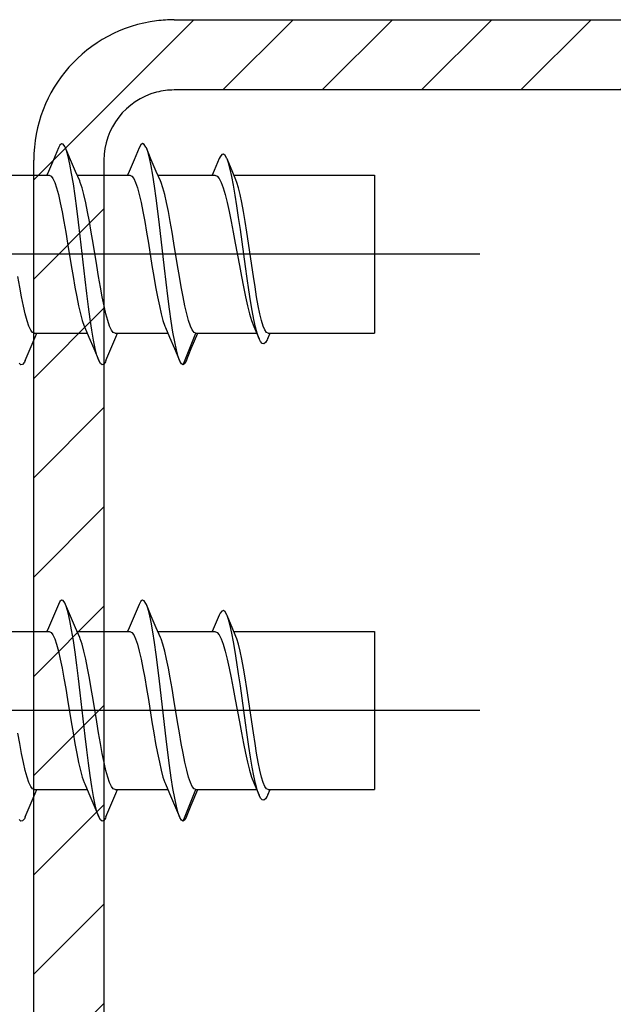
# Model space of a CAD drawing. Units: inches. Extents: x 54 to 1046, y 245 to 810.
# Drawn here: x 440 to 457, y 304 to 332 of the extents above; entities that cross this region are included whole.
import ezdxf

# ---------------------------------------------------------------- set-up
doc = ezdxf.new("R2010")
doc.units = ezdxf.units.IN
doc.layers.get('0').update_dxf_attribs({"linetype": 'CONTINUOUS'})
doc.layers.add('1', color=7, linetype='CONTINUOUS')

msp = doc.modelspace()

# ---------------------------------------------------------------- hatches: boundary and pattern name
at = {"layer": '1', "linetype": 'Continuous'}
h = msp.add_hatch(dxfattribs=at)
h.set_pattern_fill('CUSTOM14', color=256, scale=2, angle=45, pattern_type=2)
h.set_pattern_definition([(45, (298.2456, -216.6018), (-2.828427, 2e-16), [])])
edge = h.paths.add_edge_path()
edge.add_arc((469.195, 327.543), 4, 82.8192, 90)
edge.add_line((469.195, 331.543), (444.195, 331.543))
edge.add_arc((444.195, 327.543), 4, 90, 97.1808)
edge.add_arc((444.195, 327.543), 4, 97.1808, 180)
edge.add_line((440.195, 327.543), (440.195, 319.048))
edge.add_line((440.195, 319.048), (440.195, 304.048))
edge.add_line((440.195, 304.048), (440.195, 292.543))
edge.add_arc((444.195, 292.543), 4, 180, 270)
edge.add_line((444.195, 288.543), (469.195, 288.543))
edge.add_arc((469.195, 292.543), 4, 270, 360)
edge.add_line((473.195, 292.543), (473.195, 304.048))
edge.add_line((473.195, 304.048), (473.195, 319.048))
edge.add_line((473.195, 319.048), (473.195, 327.543))
edge.add_arc((469.195, 327.543), 4, 0, 82.8192)
edge = h.paths.add_edge_path(flags=16)
edge.add_arc((469.195, 327.543), 2, 0, 75.5225)
edge.add_arc((469.195, 327.543), 2, 75.5225, 90)
edge.add_line((469.195, 329.543), (444.195, 329.543))
edge.add_arc((444.195, 327.543), 2, 90, 104.4775)
edge.add_arc((444.195, 327.543), 2, 104.4775, 180)
edge.add_line((442.195, 327.543), (442.195, 319.048))
edge.add_line((442.195, 319.048), (442.195, 304.048))
edge.add_line((442.195, 304.048), (442.195, 292.543))
edge.add_arc((444.195, 292.543), 2, 180, 270)
edge.add_line((444.195, 290.543), (469.195, 290.543))
edge.add_arc((469.195, 292.543), 2, 270, 360)
edge.add_line((471.195, 292.543), (471.195, 304.048))
edge.add_line((471.195, 304.048), (471.195, 319.048))
edge.add_line((471.195, 319.048), (471.195, 327.543))

# ---------------------------------------------------------------- linework, layer by layer
for p, q in [((440.897, 327.892), (440.755, 327.555)), ((440.938, 327.97), (440.897, 327.892)), ((440.986, 328.012), (440.938, 327.97)), ((441.034, 328.001), (440.986, 328.012)), ((441.082, 327.935), (441.034, 328.001)), ((441.102, 327.892), (441.082, 327.935)), ((441.244, 327.557), (441.102, 327.892)), ((441.13, 327.816), (441.102, 327.892)), ((443.197, 327.892), (443.055, 327.555)), ((443.247, 327.982), (443.197, 327.892)), ((443.295, 328.014), (443.247, 327.982)), ((443.343, 327.992), (443.295, 328.014)), ((443.391, 327.916), (443.343, 327.992)), ((443.402, 327.892), (443.391, 327.916)), ((443.544, 327.557), (443.402, 327.892)), ((443.44, 327.788), (443.402, 327.892)), ((440.755, 327.555), (440.613, 327.222)), ((441.178, 327.647), (441.13, 327.816)), ((441.227, 327.429), (441.178, 327.647)), ((441.385, 327.225), (441.244, 327.557)), ((443.055, 327.555), (442.913, 327.222)), ((443.488, 327.609), (443.44, 327.788)), ((443.536, 327.383), (443.488, 327.609)), ((443.685, 327.225), (443.544, 327.557)), ((445.477, 327.587), (445.332, 327.249)), ((445.504, 327.642), (445.477, 327.587)), ((445.552, 327.703), (445.504, 327.642)), ((445.6, 327.715), (445.552, 327.703)), ((445.648, 327.678), (445.6, 327.715)), ((445.696, 327.593), (445.648, 327.678)), ((445.702, 327.578), (445.696, 327.593)), ((445.744, 327.463), (445.702, 327.578)), ((445.846, 327.238), (445.702, 327.578)), ((441.275, 327.167), (441.227, 327.429)), ((443.584, 327.113), (443.536, 327.383)), ((445.791, 327.289), (445.744, 327.463)), ((445.839, 327.076), (445.791, 327.289)), ((439.133, 327.115), (440.636, 327.115)), ((440.613, 327.222), (440.566, 327.115)), ((440.636, 327.115), (440.689, 327.092)), ((440.689, 327.092), (440.741, 327.022)), ((440.741, 327.022), (440.794, 326.909)), ((441.323, 326.866), (441.275, 327.167)), ((441.504, 326.952), (441.385, 327.225)), ((441.433, 327.115), (442.936, 327.115)), ((442.913, 327.222), (442.866, 327.115)), ((442.936, 327.115), (442.989, 327.092)), ((442.989, 327.092), (443.041, 327.023)), ((443.041, 327.023), (443.094, 326.909)), ((443.632, 326.804), (443.584, 327.113)), ((443.804, 326.952), (443.685, 327.225)), ((443.733, 327.115), (445.357, 327.115)), ((445.332, 327.249), (445.273, 327.115)), ((445.357, 327.115), (445.415, 327.092)), ((445.415, 327.092), (445.474, 327.022)), ((445.474, 327.022), (445.532, 326.909)), ((445.887, 326.827), (445.839, 327.076)), ((445.955, 326.981), (445.846, 327.238)), ((445.899, 327.115), (449.9, 327.115)), ((449.9, 327.115), (449.9, 322.615)), ((440.794, 326.909), (440.846, 326.755)), ((440.846, 326.755), (440.898, 326.562)), ((441.371, 326.53), (441.323, 326.866)), ((441.521, 326.909), (441.504, 326.952)), ((441.573, 326.755), (441.521, 326.909)), ((441.626, 326.562), (441.573, 326.755)), ((443.094, 326.909), (443.146, 326.755)), ((443.146, 326.755), (443.198, 326.563)), ((443.68, 326.462), (443.632, 326.804)), ((443.821, 326.909), (443.804, 326.952)), ((443.873, 326.755), (443.821, 326.909)), ((443.925, 326.563), (443.873, 326.755)), ((445.532, 326.909), (445.589, 326.755)), ((445.589, 326.755), (445.647, 326.563)), ((445.935, 326.546), (445.887, 326.827)), ((445.983, 326.909), (445.955, 326.981)), ((446.03, 326.755), (445.983, 326.909)), ((446.077, 326.563), (446.03, 326.755)), ((440.898, 326.562), (440.951, 326.333)), ((441.419, 326.165), (441.371, 326.53)), ((441.678, 326.333), (441.626, 326.562)), ((443.198, 326.563), (443.25, 326.335)), ((443.728, 326.093), (443.68, 326.462)), ((443.978, 326.335), (443.925, 326.563)), ((445.647, 326.563), (445.705, 326.335)), ((445.983, 326.24), (445.935, 326.546)), ((446.123, 326.335), (446.077, 326.563)), ((440.951, 326.333), (441.003, 326.075)), ((441.467, 325.778), (441.419, 326.165)), ((441.73, 326.075), (441.678, 326.333)), ((443.25, 326.335), (443.303, 326.077)), ((444.03, 326.077), (443.978, 326.335)), ((445.705, 326.335), (445.763, 326.077)), ((446.031, 325.912), (445.983, 326.24)), ((446.17, 326.077), (446.123, 326.335)), ((441.003, 326.075), (441.055, 325.794)), ((441.782, 325.794), (441.73, 326.075)), ((443.303, 326.077), (443.355, 325.797)), ((443.776, 325.702), (443.728, 326.093)), ((444.082, 325.797), (444.03, 326.077)), ((445.763, 326.077), (445.82, 325.796)), ((446.079, 325.57), (446.031, 325.912)), ((446.217, 325.796), (446.17, 326.077)), ((441.055, 325.794), (441.107, 325.495)), ((441.515, 325.375), (441.467, 325.778)), ((441.835, 325.495), (441.782, 325.794)), ((443.355, 325.797), (443.407, 325.497)), ((443.824, 325.297), (443.776, 325.702)), ((444.134, 325.497), (444.082, 325.797)), ((445.82, 325.796), (445.878, 325.497)), ((446.263, 325.497), (446.217, 325.796)), ((441.107, 325.495), (441.16, 325.181)), ((441.66, 324.142), (441.515, 325.375)), ((441.887, 325.181), (441.835, 325.495)), ((443.407, 325.497), (443.459, 325.184)), ((444.186, 325.184), (444.134, 325.497)), ((445.878, 325.497), (445.935, 325.183)), ((446.223, 324.514), (446.079, 325.57)), ((446.31, 325.183), (446.263, 325.497)), ((441.16, 325.181), (441.264, 324.542)), ((441.991, 324.542), (441.887, 325.181)), ((443.459, 325.184), (443.563, 324.545)), ((443.921, 324.471), (443.824, 325.297)), ((444.291, 324.545), (444.186, 325.184)), ((445.935, 325.183), (446.051, 324.545)), ((446.403, 324.545), (446.31, 325.183)), ((452.9, 324.865), (406.84, 324.865)), ((441.264, 324.542), (441.316, 324.23)), ((442.043, 324.23), (441.991, 324.542)), ((443.563, 324.545), (443.615, 324.232)), ((443.969, 324.065), (443.921, 324.471)), ((444.343, 324.232), (444.291, 324.545)), ((446.051, 324.545), (446.108, 324.232)), ((446.271, 324.172), (446.223, 324.514)), ((446.45, 324.232), (446.403, 324.545)), ((439.796, 323.927), (439.744, 324.227)), ((441.316, 324.23), (441.368, 323.93)), ((442.095, 323.93), (442.043, 324.23)), ((443.615, 324.232), (443.667, 323.933)), ((444.395, 323.933), (444.343, 324.232)), ((446.108, 324.232), (446.166, 323.932)), ((446.497, 323.932), (446.45, 324.232)), ((439.848, 323.647), (439.796, 323.927)), ((441.368, 323.93), (441.42, 323.649)), ((441.708, 323.746), (441.66, 324.142)), ((442.147, 323.649), (442.095, 323.93)), ((443.667, 323.933), (443.719, 323.652)), ((444.017, 323.673), (443.969, 324.065)), ((444.447, 323.652), (444.395, 323.933)), ((446.166, 323.932), (446.223, 323.652)), ((446.319, 323.846), (446.271, 324.172)), ((446.543, 323.652), (446.497, 323.932)), ((439.9, 323.39), (439.848, 323.647)), ((441.42, 323.649), (441.472, 323.392)), ((441.756, 323.37), (441.708, 323.746)), ((442.2, 323.392), (442.147, 323.649)), ((443.719, 323.652), (443.772, 323.394)), ((444.065, 323.301), (444.017, 323.673)), ((444.499, 323.394), (444.447, 323.652)), ((446.223, 323.652), (446.281, 323.394)), ((446.366, 323.54), (446.319, 323.846)), ((446.59, 323.394), (446.543, 323.652)), ((439.952, 323.163), (439.9, 323.39)), ((441.472, 323.392), (441.525, 323.165)), ((441.804, 323.019), (441.756, 323.37)), ((442.252, 323.165), (442.2, 323.392)), ((443.772, 323.394), (443.824, 323.166)), ((444.552, 323.166), (444.499, 323.394)), ((446.281, 323.394), (446.339, 323.166)), ((446.414, 323.259), (446.366, 323.54)), ((446.637, 323.166), (446.59, 323.394)), ((440.004, 322.972), (439.952, 323.163)), ((441.525, 323.165), (441.577, 322.973)), ((442.304, 322.973), (442.252, 323.165)), ((443.824, 323.166), (443.876, 322.974)), ((444.113, 322.956), (444.065, 323.301)), ((444.604, 322.974), (444.552, 323.166)), ((446.339, 323.166), (446.397, 322.974)), ((446.462, 323.008), (446.414, 323.259)), ((446.683, 322.974), (446.637, 323.166)), ((440.056, 322.819), (440.004, 322.972)), ((440.109, 322.706), (440.056, 322.819)), ((441.577, 322.973), (441.629, 322.819)), ((441.629, 322.819), (441.646, 322.777)), ((441.852, 322.701), (441.804, 323.019)), ((442.356, 322.819), (442.304, 322.973)), ((442.409, 322.706), (442.356, 322.819)), ((443.876, 322.974), (443.928, 322.82)), ((443.928, 322.82), (443.946, 322.777)), ((444.161, 322.644), (444.113, 322.956)), ((444.656, 322.82), (444.604, 322.974)), ((444.708, 322.707), (444.656, 322.82)), ((446.397, 322.974), (446.459, 322.809)), ((446.459, 322.809), (446.615, 322.454)), ((446.51, 322.792), (446.462, 323.008)), ((446.558, 322.613), (446.51, 322.792)), ((446.73, 322.82), (446.683, 322.974)), ((446.777, 322.707), (446.73, 322.82)), ((440.094, 322.172), (440.235, 322.504)), ((440.161, 322.637), (440.109, 322.706)), ((440.213, 322.615), (440.161, 322.637)), ((440.213, 322.615), (441.716, 322.615)), ((440.235, 322.504), (440.283, 322.615)), ((441.646, 322.777), (441.763, 322.507)), ((441.763, 322.507), (441.905, 322.175)), ((441.9, 322.419), (441.852, 322.701)), ((442.394, 322.172), (442.535, 322.504)), ((442.461, 322.637), (442.409, 322.706)), ((442.513, 322.615), (442.461, 322.637)), ((442.513, 322.615), (444.016, 322.615)), ((442.535, 322.504), (442.583, 322.615)), ((443.946, 322.777), (444.063, 322.507)), ((444.063, 322.507), (444.205, 322.175)), ((444.209, 322.371), (444.161, 322.644)), ((444.45, 321.715), (444.813, 322.615)), ((444.683, 322.175), (444.87, 322.615)), ((444.761, 322.638), (444.708, 322.707)), ((444.813, 322.615), (444.761, 322.638)), ((444.813, 322.615), (446.544, 322.615)), ((446.606, 322.474), (446.558, 322.613)), ((446.824, 322.638), (446.777, 322.707)), ((446.871, 322.615), (446.824, 322.638)), ((446.864, 322.465), (446.927, 322.615)), ((446.871, 322.615), (449.9, 322.615)), ((441.948, 322.18), (441.9, 322.419)), ((444.257, 322.14), (444.209, 322.371)), ((446.615, 322.454), (446.606, 322.474)), ((446.654, 322.377), (446.615, 322.454)), ((446.702, 322.324), (446.654, 322.377)), ((446.75, 322.315), (446.702, 322.324)), ((446.798, 322.349), (446.75, 322.315)), ((446.846, 322.426), (446.798, 322.349)), ((446.864, 322.465), (446.846, 322.426)), ((439.952, 321.837), (440.094, 322.172)), ((441.905, 322.175), (442.047, 321.837)), ((441.996, 321.987), (441.948, 322.18)), ((442.047, 321.837), (441.996, 321.987)), ((442.252, 321.837), (442.394, 322.172)), ((444.205, 322.175), (444.347, 321.837)), ((444.305, 321.956), (444.257, 322.14)), ((444.347, 321.837), (444.305, 321.956)), ((444.543, 321.839), (444.683, 322.175)), ((439.831, 321.719), (439.783, 321.766)), ((439.88, 321.725), (439.831, 321.719)), ((439.928, 321.786), (439.88, 321.725)), ((439.952, 321.837), (439.928, 321.786)), ((442.093, 321.753), (442.047, 321.837)), ((442.141, 321.716), (442.093, 321.753)), ((442.189, 321.732), (442.141, 321.716)), ((442.237, 321.803), (442.189, 321.732)), ((442.252, 321.837), (442.237, 321.803)), ((444.354, 321.823), (444.347, 321.837)), ((444.402, 321.742), (444.354, 321.823)), ((444.45, 321.715), (444.402, 321.742)), ((444.498, 321.754), (444.45, 321.715)), ((444.543, 321.839), (444.498, 321.754)), ((440.938, 314.97), (440.897, 314.892)), ((440.986, 315.012), (440.938, 314.97)), ((441.034, 315.001), (440.986, 315.012)), ((441.082, 314.935), (441.034, 315.001)), ((441.102, 314.892), (441.082, 314.935)), ((443.247, 314.982), (443.197, 314.892)), ((443.295, 315.014), (443.247, 314.982)), ((443.343, 314.992), (443.295, 315.014)), ((443.391, 314.916), (443.343, 314.992)), ((440.897, 314.892), (440.755, 314.555)), ((441.244, 314.557), (441.102, 314.892)), ((441.13, 314.816), (441.102, 314.892)), ((441.178, 314.647), (441.13, 314.816)), ((441.227, 314.429), (441.178, 314.647)), ((443.197, 314.892), (443.055, 314.555)), ((443.402, 314.892), (443.391, 314.916)), ((443.544, 314.557), (443.402, 314.892)), ((443.44, 314.788), (443.402, 314.892)), ((443.488, 314.609), (443.44, 314.788)), ((445.552, 314.703), (445.504, 314.642)), ((445.6, 314.715), (445.552, 314.703)), ((445.648, 314.678), (445.6, 314.715)), ((445.696, 314.593), (445.648, 314.678)), ((440.755, 314.555), (440.613, 314.222)), ((441.275, 314.167), (441.227, 314.429)), ((441.385, 314.225), (441.244, 314.557)), ((443.055, 314.555), (442.913, 314.222)), ((443.536, 314.383), (443.488, 314.609)), ((443.584, 314.113), (443.536, 314.383)), ((443.685, 314.225), (443.544, 314.557)), ((445.477, 314.587), (445.332, 314.249)), ((445.504, 314.642), (445.477, 314.587)), ((445.702, 314.578), (445.696, 314.593)), ((445.846, 314.238), (445.702, 314.578)), ((445.744, 314.463), (445.702, 314.578)), ((445.791, 314.289), (445.744, 314.463)), ((439.133, 314.115), (440.636, 314.115)), ((440.613, 314.222), (440.566, 314.115)), ((440.636, 314.115), (440.689, 314.092)), ((440.689, 314.092), (440.741, 314.022)), ((441.323, 313.866), (441.275, 314.167)), ((441.504, 313.952), (441.385, 314.225)), ((441.433, 314.115), (442.936, 314.115)), ((442.913, 314.222), (442.866, 314.115)), ((442.936, 314.115), (442.989, 314.092)), ((442.989, 314.092), (443.041, 314.023)), ((443.632, 313.804), (443.584, 314.113)), ((443.804, 313.952), (443.685, 314.225)), ((443.733, 314.115), (445.357, 314.115)), ((445.332, 314.249), (445.273, 314.115)), ((445.357, 314.115), (445.415, 314.092)), ((445.415, 314.092), (445.474, 314.022)), ((445.839, 314.076), (445.791, 314.289)), ((445.955, 313.981), (445.846, 314.238)), ((445.899, 314.115), (449.9, 314.115)), ((449.9, 314.115), (449.9, 309.615)), ((440.741, 314.022), (440.794, 313.909)), ((440.794, 313.909), (440.846, 313.755)), ((441.371, 313.53), (441.323, 313.866)), ((441.521, 313.909), (441.504, 313.952)), ((441.573, 313.755), (441.521, 313.909)), ((443.041, 314.023), (443.094, 313.909)), ((443.094, 313.909), (443.146, 313.755)), ((443.821, 313.909), (443.804, 313.952)), ((443.873, 313.755), (443.821, 313.909)), ((445.474, 314.022), (445.532, 313.909)), ((445.532, 313.909), (445.589, 313.755)), ((445.887, 313.827), (445.839, 314.076)), ((445.935, 313.546), (445.887, 313.827)), ((445.983, 313.909), (445.955, 313.981)), ((446.03, 313.755), (445.983, 313.909)), ((440.846, 313.755), (440.898, 313.562)), ((440.898, 313.562), (440.951, 313.333)), ((441.419, 313.165), (441.371, 313.53)), ((441.626, 313.562), (441.573, 313.755)), ((441.678, 313.333), (441.626, 313.562)), ((443.146, 313.755), (443.198, 313.563)), ((443.198, 313.563), (443.25, 313.335)), ((443.68, 313.462), (443.632, 313.804)), ((443.925, 313.563), (443.873, 313.755)), ((443.978, 313.335), (443.925, 313.563)), ((445.589, 313.755), (445.647, 313.563)), ((445.647, 313.563), (445.705, 313.335)), ((445.983, 313.24), (445.935, 313.546)), ((446.077, 313.563), (446.03, 313.755)), ((446.123, 313.335), (446.077, 313.563)), ((440.951, 313.333), (441.003, 313.075)), ((441.73, 313.075), (441.678, 313.333)), ((443.25, 313.335), (443.303, 313.077)), ((443.728, 313.093), (443.68, 313.462)), ((444.03, 313.077), (443.978, 313.335)), ((445.705, 313.335), (445.763, 313.077)), ((446.17, 313.077), (446.123, 313.335)), ((441.003, 313.075), (441.055, 312.794)), ((441.467, 312.778), (441.419, 313.165)), ((441.782, 312.794), (441.73, 313.075)), ((443.303, 313.077), (443.355, 312.797)), ((443.776, 312.702), (443.728, 313.093)), ((444.082, 312.797), (444.03, 313.077)), ((445.763, 313.077), (445.82, 312.796)), ((446.031, 312.912), (445.983, 313.24)), ((446.217, 312.796), (446.17, 313.077)), ((441.055, 312.794), (441.107, 312.495)), ((441.515, 312.375), (441.467, 312.778)), ((441.835, 312.495), (441.782, 312.794)), ((443.355, 312.797), (443.407, 312.497)), ((443.824, 312.297), (443.776, 312.702)), ((444.134, 312.497), (444.082, 312.797)), ((445.82, 312.796), (445.878, 312.497)), ((446.079, 312.57), (446.031, 312.912)), ((446.263, 312.497), (446.217, 312.796)), ((441.107, 312.495), (441.16, 312.181)), ((441.887, 312.181), (441.835, 312.495)), ((443.407, 312.497), (443.459, 312.184)), ((444.186, 312.184), (444.134, 312.497)), ((445.878, 312.497), (445.935, 312.183)), ((446.223, 311.514), (446.079, 312.57)), ((446.31, 312.183), (446.263, 312.497)), ((441.16, 312.181), (441.264, 311.542)), ((441.66, 311.142), (441.515, 312.375)), ((441.991, 311.542), (441.887, 312.181)), ((443.459, 312.184), (443.563, 311.545)), ((443.921, 311.471), (443.824, 312.297)), ((444.291, 311.545), (444.186, 312.184)), ((445.935, 312.183), (446.051, 311.545)), ((446.403, 311.545), (446.31, 312.183)), ((452.9, 311.865), (406.84, 311.865)), ((441.264, 311.542), (441.316, 311.23)), ((442.043, 311.23), (441.991, 311.542)), ((443.563, 311.545), (443.615, 311.232)), ((443.969, 311.065), (443.921, 311.471)), ((444.343, 311.232), (444.291, 311.545)), ((446.051, 311.545), (446.108, 311.232)), ((446.271, 311.172), (446.223, 311.514)), ((446.45, 311.232), (446.403, 311.545)), ((439.796, 310.927), (439.744, 311.227)), ((441.316, 311.23), (441.368, 310.93)), ((441.708, 310.746), (441.66, 311.142)), ((442.095, 310.93), (442.043, 311.23)), ((443.615, 311.232), (443.667, 310.933)), ((444.017, 310.673), (443.969, 311.065)), ((444.395, 310.933), (444.343, 311.232)), ((446.108, 311.232), (446.166, 310.932)), ((446.319, 310.846), (446.271, 311.172)), ((446.497, 310.932), (446.45, 311.232)), ((439.848, 310.647), (439.796, 310.927)), ((441.368, 310.93), (441.42, 310.649)), ((441.756, 310.37), (441.708, 310.746)), ((442.147, 310.649), (442.095, 310.93)), ((443.667, 310.933), (443.719, 310.652)), ((444.447, 310.652), (444.395, 310.933)), ((446.166, 310.932), (446.223, 310.652)), ((446.366, 310.54), (446.319, 310.846)), ((446.543, 310.652), (446.497, 310.932)), ((439.9, 310.39), (439.848, 310.647)), ((441.42, 310.649), (441.472, 310.392)), ((442.2, 310.392), (442.147, 310.649)), ((443.719, 310.652), (443.772, 310.394)), ((444.065, 310.301), (444.017, 310.673)), ((444.499, 310.394), (444.447, 310.652)), ((446.223, 310.652), (446.281, 310.394)), ((446.414, 310.259), (446.366, 310.54)), ((446.59, 310.394), (446.543, 310.652)), ((439.952, 310.163), (439.9, 310.39)), ((440.004, 309.972), (439.952, 310.163)), ((441.472, 310.392), (441.525, 310.165)), ((441.525, 310.165), (441.577, 309.973)), ((441.804, 310.019), (441.756, 310.37)), ((442.252, 310.165), (442.2, 310.392)), ((442.304, 309.973), (442.252, 310.165)), ((443.772, 310.394), (443.824, 310.166)), ((443.824, 310.166), (443.876, 309.974)), ((444.113, 309.956), (444.065, 310.301)), ((444.552, 310.166), (444.499, 310.394)), ((444.604, 309.974), (444.552, 310.166)), ((446.281, 310.394), (446.339, 310.166)), ((446.339, 310.166), (446.397, 309.974)), ((446.462, 310.008), (446.414, 310.259)), ((446.637, 310.166), (446.59, 310.394)), ((446.683, 309.974), (446.637, 310.166)), ((440.056, 309.819), (440.004, 309.972)), ((441.577, 309.973), (441.629, 309.819)), ((441.852, 309.701), (441.804, 310.019)), ((442.356, 309.819), (442.304, 309.973)), ((443.876, 309.974), (443.928, 309.82)), ((444.161, 309.644), (444.113, 309.956)), ((444.656, 309.82), (444.604, 309.974)), ((446.397, 309.974), (446.459, 309.809)), ((446.51, 309.792), (446.462, 310.008)), ((446.73, 309.82), (446.683, 309.974)), ((440.109, 309.706), (440.056, 309.819)), ((440.161, 309.637), (440.109, 309.706)), ((440.213, 309.615), (440.161, 309.637)), ((440.213, 309.615), (441.716, 309.615)), ((440.235, 309.504), (440.283, 309.615)), ((441.629, 309.819), (441.646, 309.777)), ((441.646, 309.777), (441.763, 309.507)), ((441.9, 309.419), (441.852, 309.701)), ((442.409, 309.706), (442.356, 309.819)), ((442.461, 309.637), (442.409, 309.706)), ((442.513, 309.615), (442.461, 309.637)), ((442.513, 309.615), (444.016, 309.615)), ((442.535, 309.504), (442.583, 309.615)), ((443.928, 309.82), (443.946, 309.777)), ((443.946, 309.777), (444.063, 309.507)), ((444.209, 309.371), (444.161, 309.644)), ((444.45, 308.715), (444.813, 309.615)), ((444.708, 309.707), (444.656, 309.82)), ((444.683, 309.175), (444.87, 309.615)), ((444.761, 309.638), (444.708, 309.707)), ((444.813, 309.615), (444.761, 309.638)), ((444.813, 309.615), (446.544, 309.615)), ((446.459, 309.809), (446.615, 309.454)), ((446.558, 309.613), (446.51, 309.792)), ((446.606, 309.474), (446.558, 309.613)), ((446.777, 309.707), (446.73, 309.82)), ((446.824, 309.638), (446.777, 309.707)), ((446.871, 309.615), (446.824, 309.638)), ((446.864, 309.465), (446.927, 309.615)), ((446.871, 309.615), (449.9, 309.615)), ((440.094, 309.172), (440.235, 309.504)), ((441.763, 309.507), (441.905, 309.175)), ((441.948, 309.18), (441.9, 309.419)), ((442.394, 309.172), (442.535, 309.504)), ((444.063, 309.507), (444.205, 309.175)), ((444.257, 309.14), (444.209, 309.371)), ((446.615, 309.454), (446.606, 309.474)), ((446.654, 309.377), (446.615, 309.454)), ((446.702, 309.324), (446.654, 309.377)), ((446.75, 309.315), (446.702, 309.324)), ((446.798, 309.349), (446.75, 309.315)), ((446.846, 309.426), (446.798, 309.349)), ((446.864, 309.465), (446.846, 309.426)), ((439.952, 308.837), (440.094, 309.172)), ((441.905, 309.175), (442.047, 308.837)), ((441.996, 308.987), (441.948, 309.18)), ((442.252, 308.837), (442.394, 309.172)), ((444.205, 309.175), (444.347, 308.837)), ((444.305, 308.956), (444.257, 309.14)), ((444.543, 308.839), (444.683, 309.175)), ((439.831, 308.719), (439.783, 308.766)), ((439.928, 308.786), (439.88, 308.725)), ((439.952, 308.837), (439.928, 308.786)), ((442.047, 308.837), (441.996, 308.987)), ((442.093, 308.753), (442.047, 308.837)), ((442.237, 308.803), (442.189, 308.732)), ((442.252, 308.837), (442.237, 308.803)), ((444.347, 308.837), (444.305, 308.956)), ((444.354, 308.823), (444.347, 308.837)), ((444.402, 308.742), (444.354, 308.823)), ((444.543, 308.839), (444.498, 308.754)), ((439.88, 308.725), (439.831, 308.719)), ((442.141, 308.716), (442.093, 308.753)), ((442.189, 308.732), (442.141, 308.716)), ((444.45, 308.715), (444.402, 308.742)), ((444.498, 308.754), (444.45, 308.715))]:
    msp.add_line(p, q)
for p, q in [((444.195, 331.543), (469.195, 331.543)), ((469.195, 329.543), (444.195, 329.543)), ((440.195, 319.048), (440.195, 327.543)), ((442.195, 327.543), (442.195, 319.048)), ((440.195, 304.048), (440.195, 319.048)), ((442.195, 319.048), (442.195, 304.048)), ((440.195, 292.543), (440.195, 304.048)), ((442.195, 304.048), (442.195, 292.543))]:
    msp.add_line(p, q, dxfattribs=at)
for radius, start, end in [(4, 97.1808, 180), (4, 90, 97.1808), (2, 90, 104.4775), (2, 104.4775, 180)]:
    msp.add_arc((444.195, 327.543), radius, start, end, dxfattribs=at)

doc.saveas('drawing.dxf')
